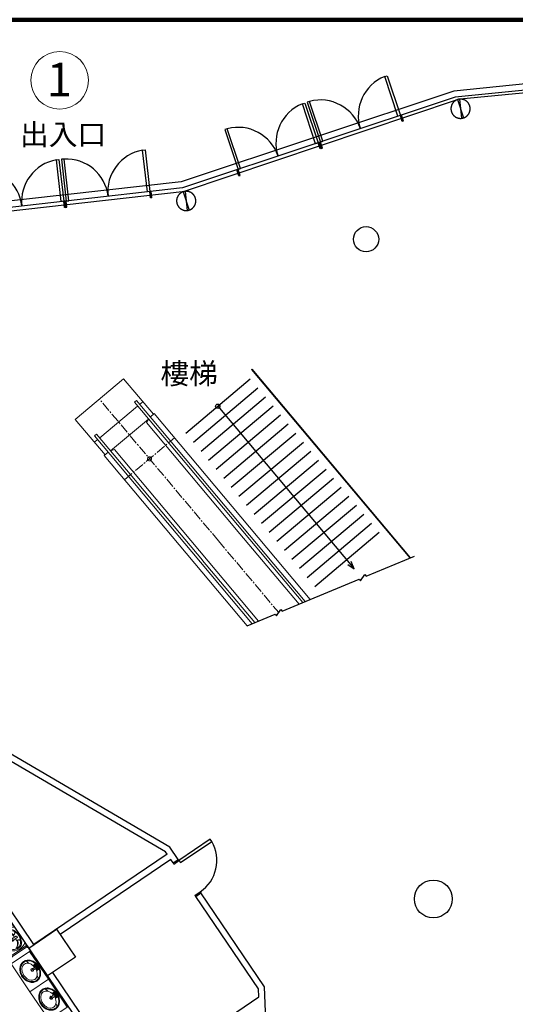
# Model space of a CAD drawing. Units: millimetres. Extents: x -4367 to 68528, y -1241 to 12669.
# Drawn here: x 16143 to 17321, y 8809 to 11149 of the extents above; entities that cross this region are included whole.
import ezdxf

# ---------------------------------------------------------------- set-up
doc = ezdxf.new("R2010")
doc.units = ezdxf.units.MM
doc.linetypes.add('CENTER2', pattern=[1.125, 0.75, -0.125, 0.125, -0.125])
for name, color, linetype in [('A-ARCH-001', 1, 'Continuous'), ('COLUMN6', 6, 'Continuous'), ('DOOR', 4, 'Continuous'), ('DTOILET', 4, 'Continuous'), ('OPEN', 4, 'Continuous'), ('STAIR', 4, 'Continuous'), ('WALL', 2, 'Continuous'), ('中心線', 6, 'CENTER2'), ('字', 168, 'Continuous'), ('帷幕牆', 4, 'Continuous'), ('本體', 4, 'Continuous'), ('格柵', 13, 'Continuous'), ('牆', 250, 'Continuous')]:
    doc.layers.add(name, color=color, linetype=linetype)
doc.layers.add('BODY', color=7, linetype='Continuous', lineweight=40)
doc.layers.add('圖框', color=250, linetype='Continuous', lineweight=18)

# ---------------------------------------------------------------- blocks, each defined once
blk = doc.blocks.new('col-1f')
at = {"layer": 'COLUMN6', "elevation": 0}
blk.add_lwpolyline([(69330.9, -14065.7), (69286, -13999.5), (69352.2, -13954.6), (69397.1, -14020.8)], close=True, dxfattribs=at)
at = {"layer": 'COLUMN6'}
for centre, radius in [((70087.7, -12314.9, 0), 30), ((70247.5, -13882.8), 45)]:
    blk.add_circle(centre, radius, dxfattribs=at)
blk = doc.blocks.new('手扶梯')
at = {"layer": '中心線', "lineweight": 0, "ltscale": 30}
for p, q in [((1522.7, 1554.8), (1522.7, 1399.8)), ((1267.8, 1477.3), (1045.2, 1477.3)), ((1267.8, 1477.3), (1707.7, 1477.3))]:
    blk.add_line(p, q, dxfattribs=at)
at = {"layer": '中心線', "lineweight": 0}
blk.add_circle((1522.7, 1477.3), 5.02, dxfattribs=at)
at = {"layer": '本體', "lineweight": 0}
for p, q in [((1069.4, 1554.8), (1597.7, 1554.8)), ((1597.7, 1554.8), (1597.7, 1542.5)), ((1636.9, 1552.3), (1636.9, 1542.5)), ((1060.8, 1527.1), (1593.3, 1527.1)), ((1596.7, 1536.1), (1593.3, 1527.1)), ((1596.5, 1536.1), (1596.5, 1418.5)), ((1596.5, 1418.5), (1596.5, 1536.1)), ((1636.9, 1536.1), (1636.9, 1418.5)), ((1636.9, 1418.5), (1636.9, 1536.1)), ((1267.8, 1427.5), (1029.5, 1427.5)), ((1266.5, 1427.5), (1593.3, 1427.5)), ((1593.3, 1427.5), (1266.5, 1427.5)), ((1596.7, 1418.5), (1593.3, 1427.5)), ((1596.7, 1418.5), (1593.3, 1427.5)), ((1267.8, 1418.5), (1026.7, 1418.5)), ((1597.7, 1399.8), (1597.7, 1412.2)), ((1636.9, 1402.3), (1636.9, 1412.2)), ((1597.7, 1399.8), (1020.9, 1399.8))]:
    blk.add_line(p, q, dxfattribs=at)
for points in [[(1256.4, 1536.1), (1063.6, 1536.1)], [(1065.6, 1542.5), (1256.4, 1542.5)], [(1257.5, 1536.1), (1648.7, 1536.1), (1648.7, 1542.5), (1256.4, 1542.5)], [(1268.1, 1418.5), (1648.7, 1418.5), (1648.7, 1412.2), (1024.7, 1412.2)]]:
    blk.add_lwpolyline(points, dxfattribs=at)
at = {"layer": '牆', "color": 8, "lineweight": 0}
for p, q in [((1597.7, 1552.3), (1707.7, 1552.3)), ((1707.7, 1402.3), (1707.7, 1552.3)), ((1597.7, 1402.3), (1707.7, 1402.3))]:
    blk.add_line(p, q, dxfattribs=at)
blk = doc.blocks.new('d100x2')
at = {"layer": 'DOOR'}
for p, q in [((1181.9, 1344.1), (1175.9, 1344.1)), ((1175.9, 1344.1), (1175.9, 1244.3)), ((1181.9, 1244.3), (1181.9, 1344.1)), ((1369.9, 1244.3), (1369.9, 1344.1)), ((1369.9, 1344.1), (1375.9, 1344.1)), ((1375.9, 1344.1), (1375.9, 1244.3))]:
    blk.add_line(p, q, dxfattribs=at)
for centre, start, end in [((1175.9, 1244.3), 0, 86.5602), ((1375.9, 1244.3), 93.4398, 180)]:
    blk.add_arc(centre, 100, start, end, dxfattribs=at)
at = {"layer": 'WALL'}
for p, q in [((1172.9, 1229.3), (1172.9, 1244.3)), ((1175.9, 1244.3), (1181.9, 1244.3)), ((1375.9, 1244.3), (1369.9, 1244.3)), ((1379, 1229.3), (1379, 1244.3))]:
    blk.add_line(p, q, dxfattribs=at)
for points in [[(1172.9, 1229.3), (1175.9, 1229.3), (1175.9, 1244.3), (1172.9, 1244.3)], [(1379, 1229.3), (1375.9, 1229.3), (1375.9, 1244.3), (1379, 1244.3)]]:
    blk.add_lwpolyline(points, dxfattribs=at)
blk = doc.blocks.new('d90')
at = {"layer": 'DOOR'}
for p, q in [((2487.6, 1334.1), (2481.6, 1334.1)), ((2481.6, 1334.1), (2481.6, 1244.3)), ((2487.6, 1244.3), (2487.6, 1334.1)), ((2481.6, 1244.3), (2487.6, 1244.3))]:
    blk.add_line(p, q, dxfattribs=at)
at = {"layer": 'DOOR', "color": 2}
for points in [[(2478.5, 1229.3), (2481.6, 1229.3), (2481.6, 1244.3), (2478.5, 1244.3)], [(2574.6, 1229.3), (2571.6, 1229.3), (2571.6, 1244.3), (2574.6, 1244.3)]]:
    blk.add_lwpolyline(points, dxfattribs=at)
at = {"layer": 'DOOR'}
blk.add_arc((2481.6, 1244.3), 90, 0, 86.1775, dxfattribs=at)
at = {"layer": 'WALL', "color": 2}
for p, q in [((2478.5, 1229.3), (2478.5, 1244.3)), ((2574.6, 1244.3), (2574.6, 1229.3))]:
    blk.add_line(p, q, dxfattribs=at)
blk = doc.blocks.new('T003-A')
at = {"layer": 'BODY', "lineweight": 0}
for p, q in [((0, 0), (0, -56)), ((0, 0), (80, 0)), ((80, 0), (80, -56)), ((0, -3), (80, -3)), ((14.8, -22), (22.8, -20)), ((32.5, -8.5), (47.5, -8.5)), ((32.5, -8.5), (32.5, -13.5)), ((32.5, -11), (37.5, -11)), ((32.5, -13.5), (37.9, -13.5)), ((33.2, -12.8), (36.8, -9.2)), ((36.8, -12.8), (33.2, -9.2)), ((35, -8.5), (35, -13.5)), ((38.4, -19.6), (37.5, -8.5)), ((41.6, -19.6), (42.5, -8.5)), ((42.1, -13.5), (47.5, -13.5)), ((42.5, -11), (47.5, -11)), ((43.2, -12.8), (46.8, -9.2)), ((46.8, -12.8), (43.2, -9.2)), ((45, -8.5), (45, -13.5)), ((47.5, -8.5), (47.5, -13.5)), ((57.2, -20), (65.2, -22)), ((0, -56), (80, -56))]:
    blk.add_line(p, q, dxfattribs=at)
for points in [[(40, -51, 0.082174), (50.9, -49.2, 0.090171), (59.8, -44.3, 0.104396), (66, -36.6, 0.117296), (68, -28, 0.117296), (66, -19.4, 0.104396), (59.8, -11.7, 0.090171), (50.9, -6.8, 0.082174), (40, -5, 0.082174), (29.1, -6.8, 0.090171), (20.2, -11.7, 0.104396), (14, -19.4, 0.117296), (12, -28, 0.117296), (14, -36.6, 0.104396), (20.2, -44.3, 0.090171), (29.1, -49.2, 0.082174)], [(40, -49.3, 0.082174), (50.4, -47.6, 0.090171), (58.7, -42.9, 0.104396), (64.4, -35.8, 0.117296), (66.3, -28, 0.117296), (64.4, -20.2, 0.104396), (58.7, -13.1, 0.090171), (50.4, -8.4, 0.082174), (40, -6.7, 0.082174), (29.6, -8.4, 0.090171), (21.3, -13.1, 0.104396), (15.6, -20.2, 0.117296), (13.7, -28, 0.117296), (15.6, -35.8, 0.104396), (21.3, -42.9, 0.090171), (29.6, -47.6, 0.082174)]]:
    blk.add_lwpolyline(points, format="xyb", close=True, dxfattribs=at)
for points in [[(37.9, -14.1, 0.056073), (31.3, -15.3, 0.084248), (24.4, -18.7, 0.106469), (19.5, -24.2, 0.130159), (18, -30, 0.130159), (19.5, -35.8, 0.106469), (24.4, -41.3, 0.084248), (31.3, -44.7, 0.073281), (40, -46, 0.073281)], [(40, -46, 0.073281), (48.7, -44.7, 0.084248), (55.6, -41.3, 0.106469), (60.5, -35.8, 0.130159), (62, -30, 0.130159), (60.5, -24.2, 0.106469), (55.6, -18.7, 0.084248), (48.7, -15.3, 0.056073), (42.1, -14.1, 0.073281)]]:
    blk.add_lwpolyline(points, format="xyb", dxfattribs=at)
for centre, radius in [((35, -11), 2.5), ((40.1, -11), 1), ((45, -11), 2.5)]:
    blk.add_circle(centre, radius, dxfattribs=at)
for centre, radius, start, end in [((40, -22), 3.5, 118.7783, 61.2217), ((40, -22), 2.5, 129.0728, 50.9272), ((40, -19.6), 1.63, 180, 0)]:
    blk.add_arc(centre, radius, start, end, dxfattribs=at)
blk = doc.blocks.new('936')
at = {"lineweight": 0}
for p, q in [((-20, -120), (-25, -12)), ((20, -120), (25, -12))]:
    blk.add_line(p, q, dxfattribs=at)
for centre, radius, start, end in [((0, -14), 25.2, 4.1682, 175.8318), ((0, -113), 21.6, 199.0457, 340.9543)]:
    blk.add_arc(centre, radius, start, end, dxfattribs=at)
blk.add_ellipse((0, 0), major_axis=(0, -4.03), ratio=0.680032, dxfattribs=at)
blk = doc.blocks.new('A$C26B52984')
at = {"layer": 'BODY', "lineweight": 0}
for p, q in [((132, 536), (573, 536)), ((329, 400), (292, 400)), ((413, 400), (376, 400))]:
    blk.add_line(p, q, dxfattribs=at)
for centre, radius, start, end in [((376, 356), 304, 143.5702, 183.6576), ((240, 353), 135, 116.5292, 184.4497), ((274, 326), 154, 111.4811, 198.9839), ((353, 135), 381, 62.9613, 117.0387), ((226, 430), 41, 5.923, 102.5862), ((353, 241), 266, 63.4031, 116.5969), ((214, 422), 60, 359.0979, 70.7738), ((491, 422), 60, 109.2262, 180.9021), ((479, 430), 41, 77.4138, 174.077), ((431, 326), 154, 341.0161, 68.5189), ((465, 353), 135, 355.5503, 63.4708), ((329, 356), 304, 356.3424, 36.4298), ((349, 343), 275, 181.3744, 229.3005), ((307, 341), 202, 179.5671, 221.2459), ((292, 229), 171, 90, 164.1573), ((281, 266), 145, 103.5884, 150.5854), ((273, 261), 140, 99.3762, 147.1853), ((237, 435), 30.1, 290.4989, 358.3639), ((252, 421), 21.9, 265.6202, 0.9137), ((353, 329), 36.8, 125.7806, 54.2194), ((353, 329), 23.3, 152.4304, 27.5696), ((413, 229), 171, 15.8427, 90), ((453, 421), 21.9, 179.0863, 274.3798), ((468, 435), 30.1, 181.6361, 249.5011), ((432, 261), 140, 32.8147, 80.6238), ((424, 266), 145, 29.4146, 76.4116), ((356, 343), 275, 310.6995, 358.6256), ((398, 341), 202, 318.7541, 0.4329), ((361, 385), 272, 220.6954, 268.1871), ((370, 450), 374, 237.542, 267.3631), ((344, 385), 272, 271.8129, 319.3046), ((335, 450), 374, 272.6369, 302.458)]:
    blk.add_arc(centre, radius, start, end, dxfattribs=at)
at = {"layer": 'DTOILET', "lineweight": 0}
for p, q in [((0, 520), (0, 536)), ((70, 536), (0, 536)), ((4, 516), (66, 516)), ((19, 100), (19, 516)), ((51, 100), (51, 516)), ((70, 520), (70, 536)), ((635, 520), (635, 536)), ((705, 536), (635, 536)), ((639, 516), (701, 516)), ((654, 100), (654, 516)), ((686, 100), (686, 516)), ((705, 520), (705, 536)), ((119, 32), (586, 32)), ((119, 0), (586, 0))]:
    blk.add_line(p, q, dxfattribs=at)
for centre, radius, start, end in [((4, 520), 4, 180, 270), ((66, 520), 4, 270, 360), ((639, 520), 4, 180, 270), ((701, 520), 4, 270, 360), ((119, 100), 100, 180, 270), ((119, 100), 68, 180, 270), ((586, 100), 100, 270, 360), ((586, 100), 68, 270, 360)]:
    blk.add_arc(centre, radius, start, end, dxfattribs=at)
at = {"layer": 'BODY', "lineweight": 0}
blk.add_blockref('936', (353, 452), dxfattribs=at)

msp = doc.modelspace()

# ---------------------------------------------------------------- linework, layer by layer
for p, q in [((16507.63, 9144.72, 0), (16520.05, 9153.13, 0)), ((16561.51, 9065.17, 0), (16573.93, 9073.58, 0))]:
    msp.add_line(p, q)
for points in [[(17183.73, 10958.91), (17183.72, 10958.93)], [(17188.81, 10959.99), (17188.81, 10960.01)], [(16531.7, 10739.8), (16531.7, 10739.82)], [(16536.41, 10740.84), (16536.41, 10740.87)]]:
    msp.add_lwpolyline(points)
at = {"layer": 'A-ARCH-001'}
for p, q in [((16489.91, 9170.88, 0), (16081.83, 9409.69, 0)), ((16500.42, 9182.11, 0), (16089.41, 9422.64, 0)), ((16348.5, 8671.2, 0), (15926.34, 9294.45, 0)), ((16177.17, 8950.88, 0), (15938.76, 9302.86, 0)), ((16493.7, 9165.28, 0), (16177.17, 8950.88, 0)), ((16502.11, 9152.87, 0), (16239.4, 8974.91, 0)), ((16710.44, 8845.31, 0), (16561.51, 9065.17, 0)), ((16403.08, 8617.38, 0), (16222.04, 8884.66, 0)), ((16402.96, 8617.55, 0), (16711.22, 8826.35, 0))]:
    msp.add_line(p, q, dxfattribs=at)
at = {"layer": 'A-ARCH-001', "elevation": 0}
for points in [[(16520.05, 9153.13), (16500.42, 9182.11)], [(16493.7, 9165.28), (16489.91, 9170.88)], [(16507.63, 9144.72), (16502.11, 9152.87)], [(16711.22, 8826.35), (16710.44, 8845.31), (16561.51, 9065.17)], [(16730.19, 8730.52), (16725.25, 8850.19), (16573.93, 9073.58)]]:
    msp.add_lwpolyline(points, dxfattribs=at)
at = {"layer": 'OPEN'}
for q in [(16695.04, 10317.94), (16695.03, 10317.93)]:
    msp.add_line((16694.27, 10317.29), q, dxfattribs=at)
at = {"layer": 'OPEN', "color": 4}
for p, q in [((16694.27, 10317.29), (17070.4, 9869.54)), ((16694.27, 10317.29), (17070.4, 9869.55)), ((16695.03, 10317.93), (17071.37, 9869.95)), ((16695.04, 10317.94), (17071.37, 9869.95))]:
    msp.add_line(p, q, dxfattribs=at)
at = {"layer": 'STAIR'}
for p, q in [((16538.15, 10166.55, 0.02), (16691.28, 10295.19, 0.02)), ((16538.15, 10166.55, 0.02), (16691.28, 10295.19, 0.02)), ((16556.16, 10145.11, 0.02), (16709.29, 10273.76, 0.02)), ((16556.16, 10145.11, 0.02), (16709.29, 10273.75, 0.02)), ((16574.17, 10123.67, 0.02), (16727.3, 10252.32, 0.02)), ((16574.17, 10123.67, 0.02), (16727.3, 10252.31, 0.02)), ((16592.18, 10102.23, 0.02), (16745.31, 10230.88, 0.02)), ((16592.18, 10102.23, 0.02), (16745.31, 10230.88, 0.02)), ((16613.95, 10230.23, 0.02), (16938.27, 9844.15, 0.01)), ((16613.95, 10230.23, 0.02), (16938.28, 9844.15, 0.01)), ((16610.19, 10080.79, 0.02), (16763.32, 10209.44, 0.02)), ((16610.19, 10080.79, 0.02), (16763.32, 10209.44, 0.02)), ((16628.2, 10059.35, 0.02), (16781.33, 10188, 0.02)), ((16628.2, 10059.36, 0.02), (16781.33, 10188, 0.02)), ((16646.21, 10037.91, 0.02), (16799.34, 10166.56, 0.02)), ((16646.21, 10037.92, 0.02), (16799.34, 10166.56, 0.02)), ((16664.22, 10016.48, 0.02), (16817.35, 10145.12, 0.02)), ((16664.22, 10016.48, 0.02), (16817.35, 10145.12, 0.02)), ((16682.23, 9995.04, 0.02), (16835.36, 10123.68, 0.02)), ((16682.23, 9995.04, 0.02), (16835.37, 10123.68, 0.02)), ((16700.24, 9973.6, 0.02), (16853.37, 10102.24, 0.02)), ((16700.24, 9973.6, 0.02), (16853.38, 10102.24, 0.02)), ((16718.25, 9952.16, 0.02), (16871.38, 10080.8, 0.02)), ((16718.25, 9952.16, 0.02), (16871.39, 10080.8, 0.02)), ((16736.26, 9930.72, 0.02), (16889.39, 10059.36, 0.02)), ((16736.26, 9930.72, 0.02), (16889.4, 10059.36, 0.02)), ((16754.27, 9909.28, 0.02), (16907.41, 10037.93, 0.02)), ((16754.27, 9909.28, 0.02), (16907.4, 10037.92, 0.02)), ((16772.28, 9887.84, 0.02), (16925.42, 10016.49, 0.02)), ((16772.28, 9887.84, 0.02), (16925.42, 10016.48, 0.02)), ((16790.29, 9866.4, 0.02), (16943.43, 9995.05, 0.02)), ((16790.29, 9866.4, 0.02), (16943.43, 9995.05, 0.02)), ((16808.3, 9844.96, 0.02), (16961.44, 9973.61, 0.02)), ((16808.3, 9844.96, 0.02), (16961.44, 9973.61, 0.02)), ((16826.31, 9823.52, 0.02), (16979.45, 9952.17, 0.02)), ((16826.31, 9823.52, 0.02), (16979.45, 9952.17, 0.02)), ((16844.32, 9802.08, 0.02), (16997.46, 9930.73, 0.02)), ((16844.32, 9802.09, 0.02), (16997.46, 9930.73, 0.02))]:
    msp.add_line(p, q, dxfattribs=at)
for points in [[(16833.92, 9770.93), (16949.87, 9819.53), (16952.93, 9815.24), (16963.25, 9830.5), (16966.31, 9826.21), (17081.53, 9874.18)], [(16833.92, 9770.94), (16949.87, 9819.53), (16952.93, 9815.24), (16963.25, 9830.5), (16966.31, 9826.21), (17081.53, 9874.18)], [(16684, 9708.42), (16750.71, 9736.38), (16753.77, 9732.09), (16764.08, 9747.34), (16767.14, 9743.06), (16833.97, 9770.88)], [(16684, 9708.42), (16750.71, 9736.38), (16753.77, 9732.09), (16764.08, 9747.35), (16767.14, 9743.06), (16833.97, 9770.88)]]:
    msp.add_lwpolyline(points, dxfattribs=at)
at = {"layer": 'STAIR', "elevation": 0.01}
for points in [[(16922.77, 9854.25), (16938.28, 9844.15), (16931, 9861.17)], [(16922.77, 9854.25), (16938.28, 9844.15), (16931.01, 9861.17)]]:
    msp.add_lwpolyline(points, dxfattribs=at)
at = {"layer": 'STAIR'}
msp.add_circle((16613.95, 10230.23, 0.02), 5, dxfattribs=at)
msp.add_circle((16613.95, 10230.23, 0.02), 5, dxfattribs=at)
at = {"layer": '圖框', "color": 8, "lineweight": 200}
msp.add_lwpolyline([(8630.66, 1941.95), (21650.64, 1941.95), (21650.64, 11148.93), (8630.66, 11148.93)], close=True, dxfattribs=at)
at = {"layer": '字', "color": 168, "lineweight": 5}
msp.add_circle((16238.26, 11004.87), 68.46, dxfattribs=at)
at = {"layer": '帷幕牆'}
for points in [[(17610.21, 11000.65), (17189.77, 10960.08)], [(17182.82, 10958.6), (16531.7, 10739.8)], [(17175.17, 10920.79), (17175.54, 10920.45), (17175.92, 10920.1), (17176.31, 10919.77), (17176.71, 10919.44), (17177.13, 10919.11), (17177.55, 10918.8), (17177.99, 10918.49), (17178.43, 10918.19), (17178.89, 10917.89), (17179.35, 10917.61), (17179.83, 10917.34), (17180.31, 10917.07), (17180.81, 10916.82), (17181.31, 10916.58), (17181.82, 10916.34), (17182.34, 10916.12), (17182.87, 10915.91), (17183.41, 10915.72), (17183.95, 10915.53), (17184.5, 10915.36), (17185.06, 10915.2), (17185.62, 10915.06), (17186.19, 10914.93), (17186.76, 10914.81), (17187.34, 10914.71), (17187.92, 10914.63), (17188.51, 10914.55), (17189.09, 10914.5), (17189.68, 10914.46), (17190.27, 10914.43), (17190.86, 10914.42), (17191.46, 10914.42), (17192.05, 10914.44), (17192.64, 10914.48), (17193.23, 10914.53), (17193.81, 10914.59), (17194.4, 10914.67), (17194.98, 10914.77), (17195.55, 10914.88), (17196.13, 10915), (17196.7, 10915.14), (17197.26, 10915.29), (17197.81, 10915.46), (17198.36, 10915.64), (17198.91, 10915.83), (17199.44, 10916.03), (17199.97, 10916.25), (17200.49, 10916.48), (17201, 10916.72), (17201.51, 10916.98), (17202, 10917.24), (17202.48, 10917.51), (17202.96, 10917.8), (17203.42, 10918.09), (17203.88, 10918.39), (17204.32, 10918.7), (17204.75, 10919.02), (17205.18, 10919.34), (17205.59, 10919.68), (17205.99, 10920.02), (17206.38, 10920.36), (17206.76, 10920.72), (17207.12, 10921.07), (17207.48, 10921.43), (17207.82, 10921.8), (17208.17, 10922.18), (17208.5, 10922.58), (17208.83, 10922.98), (17209.16, 10923.39), (17209.47, 10923.82), (17209.78, 10924.25), (17210.08, 10924.7), (17210.38, 10925.15), (17210.66, 10925.62), (17210.93, 10926.09), (17211.2, 10926.58), (17211.45, 10927.07), (17211.7, 10927.58), (17211.93, 10928.09), (17212.15, 10928.61), (17212.36, 10929.14), (17212.55, 10929.67), (17212.74, 10930.22), (17212.91, 10930.77), (17213.07, 10931.33), (17213.21, 10931.89), (17213.34, 10932.46), (17213.46, 10933.03), (17213.56, 10933.61), (17213.64, 10934.19), (17213.72, 10934.77), (17213.77, 10935.36), (17213.81, 10935.95), (17213.84, 10936.54), (17213.85, 10937.13), (17213.85, 10937.72), (17213.83, 10938.31), (17213.79, 10938.9), (17213.74, 10939.49), (17213.68, 10940.08), (17213.6, 10940.66), (17213.5, 10941.24), (17213.4, 10941.82), (17213.27, 10942.39), (17213.13, 10942.96), (17212.98, 10943.52), (17212.81, 10944.08), (17212.63, 10944.63), (17212.44, 10945.17), (17212.24, 10945.71), (17212.02, 10946.24), (17211.79, 10946.76), (17211.55, 10947.27), (17211.3, 10947.77), (17211.03, 10948.27), (17210.76, 10948.75), (17210.48, 10949.22), (17210.18, 10949.69), (17209.88, 10950.14), (17209.57, 10950.59), (17209.25, 10951.02), (17208.93, 10951.44), (17208.59, 10951.85), (17208.25, 10952.25), (17207.91, 10952.64), (17207.56, 10953.02), (17207.2, 10953.39), (17206.84, 10953.74), (17206.47, 10954.09), (17206.09, 10954.43), (17205.7, 10954.77), (17205.29, 10955.1), (17204.88, 10955.42), (17204.46, 10955.74), (17204.02, 10956.05), (17203.58, 10956.35), (17203.12, 10956.64), (17202.65, 10956.92), (17202.18, 10957.2), (17201.69, 10957.46), (17201.2, 10957.72), (17200.69, 10957.96), (17200.18, 10958.19), (17199.66, 10958.41), (17199.13, 10958.62), (17198.6, 10958.82), (17198.05, 10959), (17197.5, 10959.17), (17196.95, 10959.33), (17196.38, 10959.48), (17195.81, 10959.61), (17195.24, 10959.72), (17194.66, 10959.82), (17194.08, 10959.91), (17193.5, 10959.98), (17192.91, 10960.04), (17192.32, 10960.08), (17191.73, 10960.11), (17191.14, 10960.12), (17190.55, 10960.11), (17189.96, 10960.09), (17189.37, 10960.06), (17188.78, 10960.01), (17188.19, 10959.94), (17187.61, 10959.86), (17187.03, 10959.77), (17186.45, 10959.66), (17185.88, 10959.54), (17185.31, 10959.4), (17184.75, 10959.25), (17184.19, 10959.08), (17183.64, 10958.9), (17183.1, 10958.71), (17182.56, 10958.5), (17182.03, 10958.28), (17181.51, 10958.05), (17181, 10957.81), (17180.5, 10957.56), (17180.01, 10957.3), (17179.52, 10957.02), (17179.05, 10956.74), (17178.58, 10956.45), (17178.13, 10956.15), (17177.69, 10955.84), (17177.25, 10955.52), (17176.83, 10955.19), (17176.42, 10954.86), (17176.02, 10954.52), (17175.63, 10954.17), (17175.25, 10953.82), (17174.88, 10953.46), (17174.53, 10953.1), (17174.18, 10952.73), (17173.84, 10952.35), (17173.5, 10951.96), (17173.17, 10951.56), (17172.85, 10951.14), (17172.53, 10950.72), (17172.22, 10950.29), (17171.92, 10949.84), (17171.63, 10949.38), (17171.35, 10948.92), (17171.07, 10948.44), (17170.81, 10947.96), (17170.55, 10947.46), (17170.31, 10946.96), (17170.08, 10946.45), (17169.86, 10945.93), (17169.65, 10945.4), (17169.45, 10944.86), (17169.27, 10944.32), (17169.1, 10943.77), (17168.94, 10943.21), (17168.8, 10942.65), (17168.67, 10942.08), (17168.55, 10941.51), (17168.45, 10940.93), (17168.36, 10940.35), (17168.29, 10939.76), (17168.23, 10939.18), (17168.19, 10938.59), (17168.16, 10938), (17168.15, 10937.41), (17168.16, 10936.82), (17168.18, 10936.22), (17168.21, 10935.63), (17168.26, 10935.05), (17168.33, 10934.46), (17168.41, 10933.87), (17168.5, 10933.29), (17168.61, 10932.72), (17168.74, 10932.14), (17168.87, 10931.58), (17169.03, 10931.01), (17169.19, 10930.46), (17169.37, 10929.91), (17169.56, 10929.36), (17169.77, 10928.83), (17169.99, 10928.3), (17170.22, 10927.78), (17170.46, 10927.27), (17170.71, 10926.76), (17170.97, 10926.27), (17171.25, 10925.79), (17171.53, 10925.31), (17171.82, 10924.85), (17172.13, 10924.39), (17172.44, 10923.95), (17172.75, 10923.52), (17173.08, 10923.09), (17173.41, 10922.68), (17173.75, 10922.28), (17174.1, 10921.89), (17174.45, 10921.52), (17174.81, 10921.15), (17175.17, 10920.79)], [(17183.73, 10958.91), (17198.27, 10915.63)], [(17188.81, 10959.99), (17193.2, 10914.55)], [(17193.2, 10914.52), (17193.2, 10914.55)], [(17195.71, 10914.77), (17193.81, 10914.58)], [(17197.82, 10915.45), (17195.89, 10914.81)], [(17198.28, 10915.61), (17198.27, 10915.63)], [(16536.41, 10740.84), (15967.39, 10676.55)], [(16522.5, 10733.99), (16522.15, 10733.63), (16521.81, 10733.24), (16521.47, 10732.85), (16521.14, 10732.45), (16520.82, 10732.04), (16520.5, 10731.61), (16520.2, 10731.18), (16519.89, 10730.73), (16519.6, 10730.28), (16519.32, 10729.81), (16519.04, 10729.34), (16518.78, 10728.85), (16518.53, 10728.36), (16518.28, 10727.85), (16518.05, 10727.34), (16517.83, 10726.82), (16517.62, 10726.29), (16517.42, 10725.75), (16517.24, 10725.21), (16517.07, 10724.66), (16516.91, 10724.1), (16516.77, 10723.54), (16516.64, 10722.97), (16516.52, 10722.4), (16516.42, 10721.82), (16516.33, 10721.24), (16516.26, 10720.66), (16516.2, 10720.07), (16516.16, 10719.48), (16516.14, 10718.89), (16516.13, 10718.3), (16516.13, 10717.71), (16516.15, 10717.12), (16516.18, 10716.53), (16516.23, 10715.94), (16516.3, 10715.35), (16516.38, 10714.77), (16516.47, 10714.19), (16516.58, 10713.61), (16516.71, 10713.04), (16516.84, 10712.47), (16517, 10711.91), (16517.16, 10711.35), (16517.34, 10710.8), (16517.54, 10710.26), (16517.74, 10709.72), (16517.96, 10709.19), (16518.19, 10708.67), (16518.43, 10708.16), (16518.68, 10707.66), (16518.95, 10707.16), (16519.22, 10706.68), (16519.5, 10706.2), (16519.79, 10705.74), (16520.1, 10705.29), (16520.41, 10704.84), (16520.73, 10704.41), (16521.05, 10703.99), (16521.38, 10703.58), (16521.72, 10703.18), (16522.07, 10702.79), (16522.42, 10702.41), (16522.78, 10702.04), (16523.14, 10701.69), (16523.51, 10701.34), (16523.89, 10701), (16524.28, 10700.66), (16524.68, 10700.33), (16525.1, 10700.01), (16525.52, 10699.69), (16525.96, 10699.38), (16526.4, 10699.08), (16526.86, 10698.79), (16527.32, 10698.5), (16527.8, 10698.23), (16528.28, 10697.97), (16528.78, 10697.71), (16529.28, 10697.47), (16529.8, 10697.24), (16530.32, 10697.01), (16530.85, 10696.81), (16531.38, 10696.61), (16531.93, 10696.43), (16532.48, 10696.25), (16533.03, 10696.1), (16533.6, 10695.95), (16534.16, 10695.82), (16534.74, 10695.71), (16535.31, 10695.61), (16535.89, 10695.52), (16536.48, 10695.45), (16537.07, 10695.39), (16537.65, 10695.35), (16538.24, 10695.32), (16538.84, 10695.31), (16539.43, 10695.32), (16540.02, 10695.33), (16540.61, 10695.37), (16541.2, 10695.42), (16541.78, 10695.48), (16542.37, 10695.56), (16542.95, 10695.66), (16543.53, 10695.77), (16544.1, 10695.89), (16544.67, 10696.03), (16545.23, 10696.18), (16545.79, 10696.35), (16546.34, 10696.53), (16546.88, 10696.72), (16547.42, 10696.93), (16547.94, 10697.14), (16548.46, 10697.37), (16548.98, 10697.62), (16549.48, 10697.87), (16549.97, 10698.13), (16550.46, 10698.4), (16550.93, 10698.69), (16551.39, 10698.98), (16551.85, 10699.28), (16552.29, 10699.59), (16552.73, 10699.91), (16553.15, 10700.24), (16553.56, 10700.57), (16553.96, 10700.91), (16554.35, 10701.26), (16554.73, 10701.61), (16555.09, 10701.96), (16555.45, 10702.33), (16555.8, 10702.7), (16556.14, 10703.08), (16556.47, 10703.47), (16556.81, 10703.87), (16557.13, 10704.28), (16557.45, 10704.71), (16557.75, 10705.14), (16558.06, 10705.59), (16558.35, 10706.04), (16558.63, 10706.51), (16558.91, 10706.99), (16559.17, 10707.47), (16559.42, 10707.97), (16559.67, 10708.47), (16559.9, 10708.98), (16560.12, 10709.5), (16560.33, 10710.03), (16560.53, 10710.57), (16560.71, 10711.11), (16560.88, 10711.66), (16561.04, 10712.22), (16561.18, 10712.78), (16561.31, 10713.35), (16561.43, 10713.92), (16561.53, 10714.5), (16561.62, 10715.08), (16561.69, 10715.66), (16561.74, 10716.25), (16561.79, 10716.84), (16561.81, 10717.43), (16561.82, 10718.02), (16561.82, 10718.61), (16561.8, 10719.2), (16561.77, 10719.79), (16561.72, 10720.38), (16561.65, 10720.97), (16561.57, 10721.55), (16561.48, 10722.13), (16561.37, 10722.71), (16561.24, 10723.28), (16561.1, 10723.85), (16560.95, 10724.42), (16560.79, 10724.97), (16560.61, 10725.52), (16560.41, 10726.07), (16560.21, 10726.6), (16559.99, 10727.13), (16559.76, 10727.65), (16559.52, 10728.16), (16559.27, 10728.66), (16559, 10729.16), (16558.73, 10729.64), (16558.45, 10730.12), (16558.15, 10730.58), (16557.85, 10731.03), (16557.54, 10731.48), (16557.22, 10731.91), (16556.9, 10732.33), (16556.56, 10732.75), (16556.23, 10733.15), (16555.88, 10733.53), (16555.53, 10733.91), (16555.17, 10734.28), (16554.81, 10734.63), (16554.44, 10734.98), (16554.06, 10735.32), (16553.67, 10735.66), (16553.26, 10735.99), (16552.85, 10736.31), (16552.43, 10736.63), (16551.99, 10736.94), (16551.55, 10737.24), (16551.09, 10737.53), (16550.63, 10737.82), (16550.15, 10738.09), (16549.66, 10738.36), (16549.17, 10738.61), (16548.67, 10738.85), (16548.15, 10739.09), (16547.63, 10739.31), (16547.1, 10739.52), (16546.57, 10739.71), (16546.02, 10739.9), (16545.47, 10740.07), (16544.92, 10740.22), (16544.35, 10740.37), (16543.79, 10740.5), (16543.21, 10740.61), (16542.64, 10740.72), (16542.05, 10740.8), (16541.47, 10740.87), (16540.88, 10740.93), (16540.3, 10740.97), (16539.7, 10741), (16539.11, 10741.01), (16538.52, 10741.01), (16537.93, 10740.99), (16537.34, 10740.95), (16536.75, 10740.9), (16536.17, 10740.84), (16535.58, 10740.76), (16535, 10740.66), (16534.42, 10740.55), (16533.85, 10740.43), (16533.28, 10740.29), (16532.72, 10740.14), (16532.16, 10739.97), (16531.61, 10739.79), (16531.07, 10739.6), (16530.53, 10739.39), (16530.01, 10739.18), (16529.49, 10738.95), (16528.97, 10738.71), (16528.47, 10738.45), (16527.98, 10738.19), (16527.49, 10737.92), (16527.02, 10737.63), (16526.55, 10737.34), (16526.1, 10737.04), (16525.66, 10736.73), (16525.22, 10736.41), (16524.8, 10736.08), (16524.39, 10735.75), (16523.99, 10735.41), (16523.6, 10735.07), (16523.22, 10734.71), (16522.86, 10734.36), (16522.5, 10733.99)], [(16531.7, 10739.8), (16546.25, 10696.52)], [(16536.41, 10740.84), (16541.54, 10695.48)], [(16541.54, 10695.46), (16541.54, 10695.48)], [(16546.25, 10696.5), (16546.25, 10696.52)]]:
    msp.add_lwpolyline(points, dxfattribs=at)
at = {"layer": '格柵'}
for points in [[(19312.85, 5772.61), (19700.49, 7148.18), (19154.65, 8289.07), (19107.57, 9014.36), (19391.4, 9232.01), (19207.67, 9396.93), (19442.84, 10487.98), (18248.24, 10722.11), (17624.22, 11024.78), (17175.21, 10979.3), (16526.85, 10763.89), (15974.98, 10701.54), (15336.27, 10919.38), (15013.06, 10928.8), (14516.04, 10678.56), (13901.65, 10530.54), (13764.97, 10228.63), (13256, 9971.11)], [(17621.51, 11009.43), (17178.38, 10964.54)], [(17178.38, 10964.54), (16530.11, 10749.16)], [(16530.11, 10749.16), (15973.33, 10686.25)]]:
    msp.add_lwpolyline(points, dxfattribs=at)

# ---------------------------------------------------------------- block references
for name, p, rotation in [('d100x2', (15938.84, 9241.52, 0), 18.37838565230958), ('d100x2', (15225.1, 9349.47, 0), 6.446087308653303), ('d100x2', (15020.25, 9326.33, 0), 6.446087308653303), ('手扶梯', (18562.38, 9889.65), 130.0321926030208), ('手扶梯', (18562.38, 9889.65), 130.0321926030208)]:
    msp.add_blockref(name, p, dxfattribs=dict(rotation=rotation))
at = {"linetype": 'Continuous', "xscale": 0.1, "yscale": 0.1, "zscale": 0.1, "rotation": 304.11222463316}
msp.add_blockref('A$C26B52984', (16079.15, 8973.27, 0), dxfattribs=at)
at = {"linetype": 'Continuous', "extrusion": (8.34073e-17, -8.96706e-17, -1), "xscale": -1, "rotation": 55.88785498286381}
msp.add_blockref('T003-A', (-16169.04, 8936.14, 0), dxfattribs=at)
at = {"layer": 'A-ARCH-001', "extrusion": (8.34073e-17, -8.96706e-17, -1), "xscale": -1, "rotation": 55.88785498286381}
msp.add_blockref('T003-A', (-16213.91, 8869.91), dxfattribs=at)
at = {"layer": 'COLUMN6'}
msp.add_blockref('col-1f', (-53121.24, 22941.94, 0), dxfattribs=at)
at = {"layer": 'DOOR'}
for name, p, rotation in [('d100x2', (16134.48, 9306.51, 0), 18.37838565230958), ('d90', (14099.86, 10507.33, 0), 304.112109040091)]:
    msp.add_blockref(name, p, dxfattribs=dict(at, rotation=rotation))

# ---------------------------------------------------------------- texts
at = {"layer": '字', "color": 168}
msp.add_text('1', height=80, dxfattribs=at).set_placement((16207.22, 10966.57, 0))
at = {"layer": '字'}
msp.add_text('出入口', height=50, dxfattribs=at).set_placement((16143.96, 10851.22, 0))
at = {"layer": '字', "insert": (16477.62, 10332.9, 0), "char_height": 50, "width": 589.4776, "attachment_point": 1}
msp.add_mtext('{樓梯}', dxfattribs=at)

doc.saveas('drawing.dxf')
